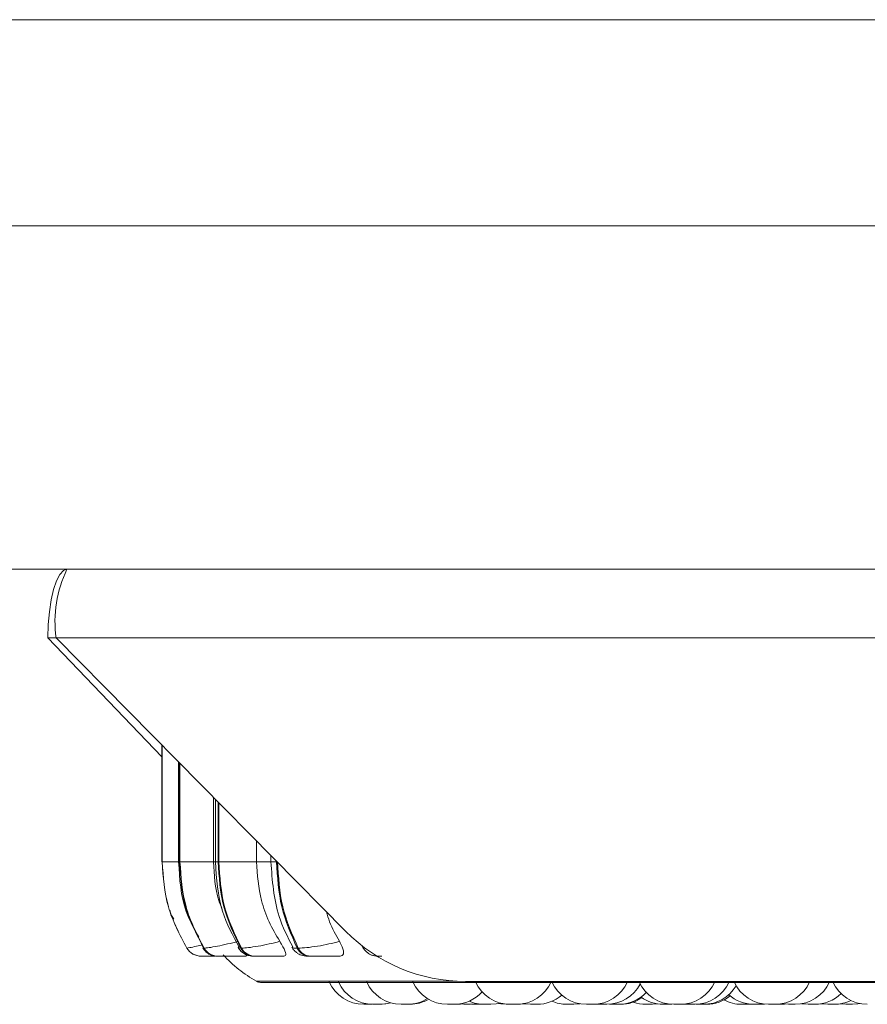
# Model space of a CAD drawing. Units: millimetres. Extents: x 470 to 882, y 3 to 283.
# Drawn here: x 814 to 816, y 178 to 180 of the extents above; entities that cross this region are included whole.
import ezdxf

# ---------------------------------------------------------------- set-up
doc = ezdxf.new("R2010")
doc.units = ezdxf.units.MM

msp = doc.modelspace()

# ---------------------------------------------------------------- linework, layer by layer
at = {"color": 7, "linetype": 'Continuous', "lineweight": 15}
for p, q in [((832.2823, 180.3875), (804.2823, 180.3875)), ((804.2823, 179.9075), (832.2823, 179.9075)), ((790.1923, 179.1075), (831.4123, 179.1075)), ((815.6439, 179.1075), (824.1346, 179.1075)), ((814.532, 178.9475), (814.5129, 178.9475)), ((814.5129, 178.9475), (814.7786, 178.6707)), ((814.532, 178.9475), (824.1096, 178.9475)), ((815.2065, 178.2647), (814.532, 178.9475)), ((814.7786, 178.4264), (814.7786, 178.6978)), ((814.7788, 178.6977), (814.7788, 178.4264)), ((814.779, 178.4264), (814.779, 178.6975)), ((814.8174, 178.4264), (814.8174, 178.6586)), ((814.8195, 178.6565), (814.8195, 178.4264)), ((814.8204, 178.4264), (814.8204, 178.6556)), ((814.8985, 178.4264), (814.8985, 178.5765)), ((814.9029, 178.4264), (814.9029, 178.5721)), ((814.9986, 178.4264), (814.9986, 178.4752)), ((815.0325, 178.4264), (815.0325, 178.4408)), ((814.779, 178.4264), (814.7788, 178.4264)), ((814.8204, 178.4264), (814.8195, 178.4264)), ((814.8985, 178.4264), (814.8204, 178.4264)), ((814.9109, 178.4264), (814.9093, 178.4264)), ((814.9986, 178.4264), (814.9109, 178.4264)), ((815.0455, 178.4276), (815.0455, 178.4264)), ((815.0468, 178.4264), (815.0455, 178.4264)), ((814.8365, 178.2252), (814.8363, 178.2252)), ((814.8765, 178.2252), (814.8756, 178.2252)), ((814.9639, 178.2252), (814.9623, 178.2252)), ((815.0961, 178.2252), (815.0937, 178.2252)), ((814.8704, 178.2064), (814.8702, 178.2064)), ((814.9096, 178.2064), (814.9086, 178.2064)), ((814.9291, 178.2064), (814.9106, 178.2064)), ((814.9951, 178.2064), (814.9935, 178.2064)), ((815.1245, 178.2064), (815.1222, 178.2064)), ((817.8644, 178.1454), (815.0084, 178.1454)), ((815.4858, 178.1475), (824.1096, 178.1475)), ((815.2681, 178.0945), (815.2639, 178.0944)), ((815.4743, 178.0947), (815.4664, 178.0944)), ((815.4821, 178.0944), (815.4706, 178.0951)), ((815.5221, 178.0946), (815.5151, 178.0944)), ((815.6257, 178.0951), (815.6141, 178.0944)), ((815.7824, 178.0944), (815.7815, 178.0944)), ((815.7828, 178.0944), (815.7827, 178.0944)), ((815.7994, 178.0944), (815.7911, 178.0948)), ((815.7966, 178.0944), (815.7937, 178.0944)), ((815.8276, 178.0944), (815.8212, 178.0946)), ((815.934, 178.0952), (815.9215, 178.0944)), ((815.9663, 178.0945), (815.9618, 178.0944)), ((816.0044, 178.0944), (815.9953, 178.0948)), ((816.0014, 178.0944), (815.9983, 178.0944)), ((816.0251, 178.0944), (816.0225, 178.0944)), ((816.0313, 178.0944), (816.0298, 178.0944)), ((816.0334, 178.0944), (816.033, 178.0944)), ((816.04, 178.0944), (816.0392, 178.0944)), ((816.0404, 178.0944), (816.0404, 178.0944)), ((816.1291, 178.0944), (816.1288, 178.0944)), ((816.1291, 178.0944), (816.1441, 178.0944)), ((816.1507, 178.0946), (816.1441, 178.0944)), ((816.1823, 178.0949), (816.1728, 178.0944)), ((816.2048, 178.0944), (816.2048, 178.0944)), ((816.2292, 178.0948), (816.2201, 178.0944)), ((816.292, 178.0944), (816.292, 178.0944)), ((816.2928, 178.0944), (816.292, 178.0944)), ((816.3185, 178.0951), (816.3073, 178.0944)), ((816.387, 178.0944), (816.3717, 178.0944))]:
    msp.add_line(p, q, dxfattribs=at)
at = {"color": 8, "linetype": 'Continuous', "lineweight": 15}
for p, q in [((814.9093, 178.5656), (814.9093, 178.4264)), ((814.9109, 178.4264), (814.9109, 178.5639)), ((814.7788, 178.4264), (814.7786, 178.4264)), ((814.8174, 178.4264), (814.779, 178.4264)), ((814.8195, 178.4264), (814.8174, 178.4264)), ((814.9029, 178.4264), (814.8985, 178.4264)), ((814.9093, 178.4264), (814.9029, 178.4264)), ((815.0316, 178.4264), (814.9986, 178.4264)), ((815.0455, 178.4264), (815.0325, 178.4264)), ((814.8743, 178.2264), (814.8756, 178.2252)), ((815.4663, 178.148), (814.9985, 178.148))]:
    msp.add_line(p, q, dxfattribs=at)
at = {"color": 7, "linetype": 'Continuous', "lineweight": 15, "flags": 128}
for points in [[(814.5564, 179.1075), (814.5489, 179.1044), (814.5405, 179.0953), (814.5327, 179.0806), (814.526, 179.0607), (814.5204, 179.0364), (814.5163, 179.0088), (814.5137, 178.9787), (814.5129, 178.9475)], [(815.3118, 178.0977), (815.3004, 178.0953), (815.2878, 178.0944)], [(815.5133, 178.0958), (815.5101, 178.0953), (815.4975, 178.0944)], [(815.567, 178.0973), (815.5571, 178.0953), (815.5445, 178.0944)], [(815.5805, 178.0944), (815.5679, 178.0953), (815.5625, 178.0962)], [(815.6373, 178.0944), (815.6247, 178.0953), (815.6211, 178.0959)], [(815.7522, 178.0957), (815.7495, 178.0953), (815.7369, 178.0944)], [(816.2383, 178.0944), (816.2257, 178.0953), (816.2228, 178.0957)], [(816.2841, 178.0944), (816.2715, 178.0953), (816.2689, 178.0957)], [(816.3298, 178.0944), (816.3172, 178.0953), (816.3146, 178.0957)], [(816.3717, 178.0944), (816.3591, 178.0953), (816.3584, 178.0954)], [(816.4045, 178.0961), (816.3997, 178.0953), (816.3871, 178.0944)]]:
    msp.add_lwpolyline(points, dxfattribs=at)
at = {"color": 7, "linetype": 'Continuous', "lineweight": 15}
for centre, radius, start, end in [((814.8065, 178.9865), 0.2772, 154.1266, 188.0915), ((815.4863, 178.5402), 0.3927, 224.5584, 269.9375), ((814.8702, 178.2463), 0.0399, 211.9069, 269.9849), ((814.8704, 178.2463), 0.0399, 211.9069, 269.9849), ((814.9088, 178.2451), 0.0387, 210.9356, 269.7279), ((814.9098, 178.2451), 0.0387, 210.9356, 269.7279), ((814.994, 178.2426), 0.0362, 208.7133, 269.0806), ((814.9957, 178.2426), 0.0362, 208.7133, 269.0806), ((815.1234, 178.2391), 0.0327, 205.1062, 267.8376), ((815.1257, 178.2391), 0.0327, 205.1062, 267.8376), ((815.1564, 178.4264), 0.32, 222.6832, 240.4401), ((815.0084, 178.1654), 0.02, 240.4401, 270), ((815.2485, 178.1824), 0.088, 204.1477, 270), ((815.2699, 178.1824), 0.088, 204.1477, 270), ((815.3358, 178.1824), 0.088, 204.1477, 270), ((815.4437, 178.1824), 0.088, 204.1477, 270), ((815.5894, 178.1824), 0.088, 204.1477, 270), ((815.6048, 178.1824), 0.088, 270, 335.8523), ((815.7674, 178.1824), 0.088, 204.1477, 270), ((815.7828, 178.1824), 0.088, 270, 335.8523), ((815.8148, 178.1824), 0.088, 270, 332.4176), ((815.9708, 178.1824), 0.088, 204.1477, 270), ((815.9862, 178.1824), 0.088, 270, 335.8523), ((816.0198, 178.1824), 0.088, 270, 335.8523), ((816.0405, 178.1824), 0.088, 270, 329.28), ((816.1918, 178.1824), 0.088, 204.1477, 270), ((816.2072, 178.1824), 0.088, 270, 335.8523), ((816.2537, 178.1824), 0.088, 270, 335.8523), ((816.4219, 178.1824), 0.088, 204.1477, 270), ((815.4591, 178.1824), 0.088, 270, 317.7863), ((815.6527, 178.1824), 0.088, 270, 310.6863), ((815.843, 178.1824), 0.088, 270, 316.5926), ((815.9464, 178.1824), 0.088, 233.9965, 270), ((816.0472, 178.1824), 0.088, 270, 308.7723), ((816.1574, 178.1824), 0.088, 228.3985, 270), ((816.2995, 178.1824), 0.088, 270, 314.0791), ((815.2853, 178.1824), 0.088, 270, 286.6809), ((815.3512, 178.1824), 0.088, 270, 301.7102), ((815.3562, 178.1824), 0.088, 270, 299.8131), ((815.5291, 178.1824), 0.088, 246.5683, 270), ((815.7215, 178.1824), 0.088, 246.9865, 270), ((815.8474, 178.1824), 0.088, 270, 304.238), ((815.9061, 178.1824), 0.088, 250.5077, 270), ((816.1287, 178.1824), 0.088, 242.3995, 270), ((816.3452, 178.1824), 0.088, 270, 295.8413)]:
    msp.add_arc(centre, radius, start, end, dxfattribs=at)
for points in [[(814.7788, 178.4264), (814.7813, 178.3908), (814.7864, 178.3197), (814.8197, 178.2567), (814.8363, 178.2252)], [(814.8365, 178.2252), (814.8199, 178.2567), (814.7866, 178.3197), (814.7815, 178.3908), (814.779, 178.4264)], [(814.8195, 178.4264), (814.8219, 178.3908), (814.8269, 178.3197), (814.8593, 178.2567), (814.8756, 178.2252)], [(814.8765, 178.2252), (814.8603, 178.2567), (814.8278, 178.3197), (814.8229, 178.3908), (814.8204, 178.4264)], [(814.9093, 178.4264), (814.9116, 178.3908), (814.9163, 178.3197), (814.9469, 178.2567), (814.9623, 178.2252)], [(814.9639, 178.2252), (814.9486, 178.2567), (814.9179, 178.3197), (814.9133, 178.3908), (814.9109, 178.4264)], [(815.0455, 178.4264), (815.0477, 178.3908), (815.0519, 178.3197), (815.0798, 178.2567), (815.0937, 178.2252)], [(815.0961, 178.2252), (815.0821, 178.2567), (815.0542, 178.3197), (815.0499, 178.3908), (815.0478, 178.4264)]]:
    msp.add_open_spline(points, degree=3, dxfattribs=at)
for points, knots in [([(814.8641, 178.2516), (814.8533, 178.2708), (814.8233, 178.3243), (814.8197, 178.3865), (814.8174, 178.4264)], [0, 0, 0, 0, 0.358611, 1, 1, 1, 1]), ([(814.919, 178.3154), (814.9162, 178.3223), (814.9022, 178.3573), (814.9001, 178.3956), (814.8985, 178.4264)], [0, 0, 0, 0, 0.197675, 1, 1, 1, 1]), ([(814.9586, 178.2275), (814.9437, 178.2547), (814.9103, 178.3159), (814.9055, 178.3869), (814.9029, 178.4264)], [0, 0, 0, 0, 0.444713, 1, 1, 1, 1]), ([(815.053, 178.2411), (815.0442, 178.256), (815.0267, 178.2859), (815.0045, 178.3478), (815.0009, 178.3959), (814.9986, 178.4264)], [0, 0, 0, 0, 0.269322, 0.538539, 1, 1, 1, 1]), ([(815.0832, 178.2282), (815.0713, 178.2514), (815.0404, 178.3121), (815.0355, 178.3827), (815.0325, 178.4264)], [0, 0, 0, 0, 0.381922, 1, 1, 1, 1]), ([(814.8065, 178.2923), (814.8027, 178.2979), (814.7982, 178.3046), (814.7972, 178.3124), (814.797, 178.3136)], [0, 0, 0, 0, 0.837538, 1, 1, 1, 1]), ([(815.1919, 178.2411), (815.1836, 178.2558), (815.1713, 178.2776), (815.164, 178.3022), (815.1617, 178.3101)], [0, 0, 0, 0, 0.680025, 1, 1, 1, 1]), ([(814.9002, 178.2073), (814.8995, 178.2074), (814.8952, 178.2078), (814.8898, 178.2103), (814.8837, 178.2143), (814.8784, 178.2188), (814.8755, 178.2228), (814.8736, 178.2255)], [0, 0, 0, 0, 0.074597, 0.402496, 0.555002, 0.704476, 1, 1, 1, 1]), ([(814.9562, 178.2411), (814.9478, 178.2389), (814.9307, 178.2345), (814.9067, 178.2295), (814.8862, 178.2259), (814.8798, 178.2254), (814.8765, 178.2252)], [0, 0, 0, 0, 0.235264, 0.480708, 0.736689, 1, 1, 1, 1]), ([(814.9935, 178.2064), (814.9891, 178.2066), (814.9827, 178.2069), (814.9759, 178.2091), (814.9709, 178.2115), (814.9662, 178.2147), (814.9621, 178.2184), (814.9586, 178.2223), (814.957, 178.2249), (814.9561, 178.2263)], [0, 0, 0, 0, 0.301355, 0.445632, 0.570116, 0.679913, 0.784781, 0.891293, 1, 1, 1, 1]), ([(815.053, 178.2411), (815.0446, 178.2389), (815.0276, 178.2345), (815.0018, 178.2295), (814.9781, 178.2259), (814.9687, 178.2254), (814.9639, 178.2252)], [0, 0, 0, 0, 0.235264, 0.480708, 0.736689, 1, 1, 1, 1]), ([(815.0627, 178.2064), (815.064, 178.2067), (815.0667, 178.2073), (815.0672, 178.2118), (815.0653, 178.2188), (815.0607, 178.2287), (815.0557, 178.2368), (815.053, 178.2411)], [0, 0, 0, 0, 0.1746988, 0.3486231, 0.5383048, 0.755976, 1, 1, 1, 1]), ([(815.1222, 178.2064), (815.1193, 178.2064), (815.1136, 178.2065), (815.1069, 178.2075), (815.1013, 178.2092), (815.0968, 178.2115), (815.0935, 178.2138), (815.0912, 178.2156), (815.0891, 178.2175), (815.0864, 178.2202), (815.0835, 178.2236), (815.082, 178.2262), (815.0812, 178.2276)], [0, 0, 0, 0, 0.16314, 0.331127, 0.484797, 0.608509, 0.660909, 0.70935, 0.755895, 0.80233, 0.89861, 1, 1, 1, 1]), ([(815.1919, 178.2411), (815.1838, 178.2389), (815.1673, 178.2345), (815.1405, 178.2295), (815.1144, 178.2259), (815.1022, 178.2254), (815.0961, 178.2252)], [0, 0, 0, 0, 0.235264, 0.480708, 0.736689, 1, 1, 1, 1]), ([(815.1935, 178.2064), (815.1954, 178.2067), (815.1992, 178.2073), (815.2016, 178.2118), (815.2016, 178.2188), (815.1986, 178.2287), (815.1942, 178.2368), (815.1919, 178.2411)], [0, 0, 0, 0, 0.174699, 0.348623, 0.538305, 0.755976, 1, 1, 1, 1]), ([(815.2908, 178.2064), (815.2871, 178.2064), (815.2797, 178.2065), (815.2716, 178.2075), (815.2655, 178.2093), (815.2608, 178.212), (815.2573, 178.2147), (815.2549, 178.2168), (815.2527, 178.2189), (815.25, 178.2219), (815.2471, 178.2255), (815.2458, 178.2281), (815.245, 178.2294)], [0, 0, 0, 0, 0.174385, 0.353694, 0.515288, 0.638939, 0.688531, 0.73283, 0.774558, 0.816192, 0.904394, 1, 1, 1, 1]), ([(814.9016, 178.2064), (814.8981, 178.2064), (814.8913, 178.2064), (814.883, 178.2064), (814.8764, 178.2064), (814.8717, 178.2064), (814.8708, 178.2064), (814.8704, 178.2064)], [0, 0, 0, 0, 0.218099, 0.417475, 0.609549, 0.806559, 1, 1, 1, 1]), ([(814.9737, 178.2064), (814.9674, 178.2064), (814.9549, 178.2064), (814.9383, 178.2064), (814.9264, 178.2064), (814.9187, 178.2064), (814.9125, 178.2064), (814.9106, 178.2064), (814.9096, 178.2064)], [0, 0, 0, 0, 0.250048, 0.49928, 0.626958, 0.74996, 0.876123, 1, 1, 1, 1]), ([(814.9737, 178.2064), (814.9744, 178.2067), (814.9756, 178.2074), (814.975, 178.2102), (814.9737, 178.2127), (814.9736, 178.213)], [0, 0, 0, 0, 0.46281, 0.923569, 1, 1, 1, 1]), ([(815.0627, 178.2064), (815.0568, 178.2064), (815.0451, 178.2064), (815.0283, 178.2064), (815.0157, 178.2064), (815.007, 178.2064), (814.9997, 178.2064), (814.9966, 178.2064), (814.9951, 178.2064)], [0, 0, 0, 0, 0.250048, 0.49928, 0.626958, 0.74996, 0.876123, 1, 1, 1, 1]), ([(815.1935, 178.2064), (815.1882, 178.2064), (815.1776, 178.2064), (815.1612, 178.2064), (815.1482, 178.2064), (815.1388, 178.2064), (815.1304, 178.2064), (815.1264, 178.2064), (815.1245, 178.2064)], [0, 0, 0, 0, 0.250048, 0.49928, 0.626958, 0.74996, 0.876123, 1, 1, 1, 1]), ([(815.2561, 178.0944), (815.2551, 178.0944), (815.2536, 178.0944), (815.2518, 178.0944), (815.251, 178.0944), (815.2507, 178.0944), (815.2506, 178.0944), (815.2499, 178.0944), (815.2491, 178.0944), (815.2485, 178.0944), (815.2485, 178.0944), (815.2485, 178.0944)], [0, 0, 0, 0, 0.249546, 0.375622, 0.501541, 0.502707, 0.511653, 0.536294, 0.751226, 0.877476, 1, 1, 1, 1]), ([(815.2639, 178.0944), (815.2639, 178.0944), (815.2639, 178.0944), (815.2639, 178.0944), (815.2638, 178.0944), (815.2635, 178.0944), (815.2626, 178.0944), (815.2619, 178.0944), (815.2615, 178.0944), (815.2607, 178.0944), (815.259, 178.0944), (815.2571, 178.0944), (815.2561, 178.0944)], [0, 0, 0, 0, 0.003514, 0.007167, 0.039036, 0.251637, 0.377091, 0.502355, 0.506617, 0.53935, 0.751004, 1, 1, 1, 1]), ([(815.279, 178.0944), (815.278, 178.0944), (815.2765, 178.0944), (815.2745, 178.0944), (815.2737, 178.0944), (815.2732, 178.0944), (815.2731, 178.0944), (815.2723, 178.0944), (815.2712, 178.0944), (815.2704, 178.0944), (815.2701, 178.0944), (815.27, 178.0944), (815.27, 178.0944), (815.27, 178.0944), (815.2699, 178.0944), (815.2699, 178.0944), (815.27, 178.0944)], [0, 0, 0, 0, 0.221782, 0.333832, 0.445741, 0.446777, 0.454728, 0.476627, 0.667646, 0.77985, 0.891885, 0.892148, 0.894041, 0.899137, 0.918152, 1, 1, 1, 1]), ([(815.2786, 178.0944), (815.2776, 178.0944), (815.2761, 178.0944), (815.2746, 178.0944), (815.274, 178.0944), (815.2737, 178.0944), (815.2736, 178.0944), (815.2731, 178.0944), (815.2725, 178.0944), (815.2724, 178.0944), (815.2724, 178.0944)], [0, 0, 0, 0, 0.28439, 0.428071, 0.571572, 0.572901, 0.583096, 0.611178, 0.856121, 1, 1, 1, 1]), ([(815.2817, 178.0944), (815.2817, 178.0944), (815.2807, 178.0944), (815.2796, 178.0944), (815.2786, 178.0944)], [0, 0, 0, 0, 0.037792, 1, 1, 1, 1]), ([(815.2852, 178.0944), (815.2852, 178.0944), (815.2852, 178.0944), (815.2847, 178.0944), (815.2842, 178.0944), (815.2838, 178.0944), (815.2833, 178.0944), (815.2818, 178.0944), (815.28, 178.0944), (815.279, 178.0944)], [0, 0, 0, 0, 0.145271, 0.288556, 0.431624, 0.436492, 0.473878, 0.715614, 1, 1, 1, 1]), ([(815.2878, 178.0944), (815.2878, 178.0944), (815.2879, 178.0944), (815.2878, 178.0944), (815.2876, 178.0944), (815.2874, 178.0944), (815.2868, 178.0944), (815.2856, 178.0944), (815.2848, 178.0944), (815.2842, 178.0944), (815.2841, 178.0944), (815.284, 178.0944), (815.284, 178.0944)], [0, 0, 0, 0, 0.004765, 0.193167, 0.199046, 0.247473, 0.566367, 0.755054, 0.943456, 0.949866, 0.999098, 1, 1, 1, 1]), ([(815.3464, 178.0944), (815.3454, 178.0944), (815.3439, 178.0944), (815.3419, 178.0944), (815.341, 178.0944), (815.3405, 178.0944), (815.3403, 178.0944), (815.3394, 178.0944), (815.3382, 178.0944), (815.337, 178.0944), (815.3365, 178.0944), (815.3363, 178.0944), (815.3363, 178.0944), (815.3363, 178.0944), (815.3359, 178.0944), (815.3358, 178.0944), (815.3358, 178.0944)], [0, 0, 0, 0, 0.1995963, 0.3004373, 0.4011517, 0.4020847, 0.40924, 0.4289487, 0.6008594, 0.7018393, 0.8026664, 0.8029035, 0.8046071, 0.8091936, 0.8263064, 1, 1, 1, 1]), ([(815.3487, 178.0944), (815.3486, 178.0944), (815.3475, 178.0944), (815.3465, 178.0944), (815.3455, 178.0944)], [0, 0, 0, 0, 0.0733012, 1, 1, 1, 1]), ([(815.3512, 178.0944), (815.3512, 178.0944), (815.3511, 178.0944), (815.3508, 178.0944), (815.3506, 178.0944), (815.3505, 178.0944), (815.3501, 178.0944), (815.349, 178.0944), (815.3473, 178.0944), (815.3464, 178.0944)], [0, 0, 0, 0, 0.1677201, 0.3352064, 0.3369244, 0.3491982, 0.3821829, 0.6673538, 1, 1, 1, 1]), ([(815.3562, 178.0944), (815.3562, 178.0944), (815.3563, 178.0944), (815.3561, 178.0944), (815.3558, 178.0944), (815.3556, 178.0944), (815.3555, 178.0944), (815.3551, 178.0944), (815.3542, 178.0944), (815.3528, 178.0944), (815.3518, 178.0944), (815.3512, 178.0944), (815.3507, 178.0944), (815.3501, 178.0944), (815.3496, 178.0944)], [0, 0, 0, 0, 0.003225, 0.141725, 0.280031, 0.281305, 0.291102, 0.31811, 0.553742, 0.692141, 0.830331, 0.835032, 0.871143, 1, 1, 1, 1]), ([(815.4556, 178.0944), (815.4547, 178.0944), (815.4534, 178.0944), (815.4513, 178.0944), (815.4503, 178.0944), (815.4498, 178.0944), (815.4497, 178.0944), (815.4487, 178.0944), (815.4473, 178.0944), (815.4459, 178.0944), (815.4452, 178.0944), (815.445, 178.0944), (815.4449, 178.0944), (815.4449, 178.0944), (815.4443, 178.0944), (815.4437, 178.0944), (815.4437, 178.0944), (815.4437, 178.0944)], [0, 0, 0, 0, 0.181337, 0.272952, 0.364453, 0.365301, 0.371802, 0.389707, 0.545891, 0.637633, 0.729236, 0.729452, 0.731, 0.735166, 0.750714, 0.911833, 1, 1, 1, 1]), ([(815.4514, 178.0944), (815.4513, 178.0944), (815.4512, 178.0944), (815.4511, 178.0944), (815.4511, 178.0944), (815.451, 178.0944), (815.451, 178.0944), (815.4511, 178.0944)], [0, 0, 0, 0, 0.440864, 0.446224, 0.487327, 0.600542, 1, 1, 1, 1]), ([(815.4574, 178.0944), (815.4573, 178.0944), (815.4562, 178.0944), (815.4552, 178.0944), (815.4543, 178.0944)], [0, 0, 0, 0, 0.098651, 1, 1, 1, 1]), ([(815.4591, 178.0944), (815.4591, 178.0944), (815.459, 178.0944), (815.4589, 178.0944), (815.4587, 178.0944), (815.4579, 178.0944), (815.4564, 178.0944), (815.4556, 178.0944)], [0, 0, 0, 0, 0.201096, 0.207937, 0.260487, 0.600269, 1, 1, 1, 1]), ([(815.4663, 178.0944), (815.4663, 178.0944), (815.4663, 178.0944), (815.4658, 178.0944), (815.4653, 178.0944), (815.4649, 178.0944), (815.4644, 178.0944), (815.4633, 178.0944), (815.4616, 178.0944), (815.4606, 178.0944), (815.46, 178.0944), (815.4596, 178.0944), (815.4593, 178.0944), (815.459, 178.0944)], [0, 0, 0, 0, 0.131649, 0.261498, 0.39115, 0.395196, 0.428522, 0.647973, 0.777821, 0.907473, 0.911884, 0.945764, 1, 1, 1, 1]), ([(815.4903, 178.0944), (815.4893, 178.0944), (815.4878, 178.0944), (815.4859, 178.0944), (815.4851, 178.0944), (815.4847, 178.0944), (815.4846, 178.0944), (815.4839, 178.0944), (815.483, 178.0944), (815.4823, 178.0944), (815.4822, 178.0944), (815.4822, 178.0944), (815.4822, 178.0944), (815.4821, 178.0944), (815.4821, 178.0944), (815.4822, 178.0944), (815.4822, 178.0944)], [0, 0, 0, 0, 0.239533, 0.36055, 0.481416, 0.482536, 0.491123, 0.514775, 0.721082, 0.842267, 0.963268, 0.963552, 0.965597, 0.971101, 0.991638, 1, 1, 1, 1]), ([(815.4975, 178.0944), (815.4974, 178.0944), (815.4974, 178.0944), (815.4966, 178.0944), (815.4959, 178.0944), (815.4956, 178.0944), (815.4955, 178.0944), (815.4948, 178.0944), (815.4932, 178.0944), (815.4913, 178.0944), (815.4903, 178.0944)], [0, 0, 0, 0, 0.219035, 0.350018, 0.480819, 0.482161, 0.491746, 0.517506, 0.740215, 1, 1, 1, 1]), ([(815.5059, 178.0944), (815.5049, 178.0944), (815.5034, 178.0944), (815.5019, 178.0944), (815.5012, 178.0944), (815.5009, 178.0944), (815.5009, 178.0944), (815.5003, 178.0944), (815.4998, 178.0944), (815.4997, 178.0944), (815.4997, 178.0944)], [0, 0, 0, 0, 0.28439, 0.428071, 0.571572, 0.572901, 0.583096, 0.611178, 0.856121, 1, 1, 1, 1]), ([(815.5151, 178.0944), (815.5151, 178.0944), (815.5152, 178.0944), (815.515, 178.0944), (815.5149, 178.0944), (815.5147, 178.0944), (815.5141, 178.0944), (815.5129, 178.0944), (815.5121, 178.0944), (815.5115, 178.0944), (815.5107, 178.0944), (815.5087, 178.0944), (815.5069, 178.0944), (815.5059, 178.0944)], [0, 0, 0, 0, 0.002816, 0.11417, 0.117644, 0.146266, 0.334746, 0.446267, 0.55762, 0.561409, 0.590507, 0.778656, 1, 1, 1, 1]), ([(815.5392, 178.0944), (815.5382, 178.0944), (815.5367, 178.0944), (815.5347, 178.0944), (815.5338, 178.0944), (815.5333, 178.0944), (815.5332, 178.0944), (815.5323, 178.0944), (815.5311, 178.0944), (815.53, 178.0944), (815.5296, 178.0944), (815.5295, 178.0944), (815.5295, 178.0944), (815.5294, 178.0944), (815.5292, 178.0944), (815.5292, 178.0944), (815.5291, 178.0944)], [0, 0, 0, 0, 0.20644, 0.310739, 0.414907, 0.415872, 0.423273, 0.443657, 0.621463, 0.725905, 0.830189, 0.830435, 0.832197, 0.836941, 0.85464, 1, 1, 1, 1]), ([(815.5444, 178.0944), (815.5444, 178.0944), (815.5446, 178.0944), (815.5443, 178.0944), (815.5439, 178.0944), (815.5436, 178.0944), (815.5436, 178.0944), (815.5431, 178.0944), (815.5419, 178.0944), (815.5401, 178.0944), (815.5392, 178.0944)], [0, 0, 0, 0, 0.055463, 0.213881, 0.372078, 0.3737, 0.385293, 0.416449, 0.685803, 1, 1, 1, 1]), ([(815.5848, 178.0944), (815.5839, 178.0944), (815.5827, 178.0944), (815.5815, 178.0944), (815.5811, 178.0944), (815.5809, 178.0944), (815.5809, 178.0944), (815.5806, 178.0944), (815.5806, 178.0944), (815.5806, 178.0944)], [0, 0, 0, 0, 0.353034, 0.531395, 0.709533, 0.711183, 0.723839, 0.758699, 1, 1, 1, 1]), ([(815.5895, 178.0944), (815.5889, 178.0944), (815.5873, 178.0944), (815.5858, 178.0944), (815.5848, 178.0944)], [0, 0, 0, 0, 0.37858, 1, 1, 1, 1]), ([(815.6026, 178.0944), (815.6018, 178.0944), (815.6006, 178.0944), (815.5986, 178.0944), (815.5976, 178.0944), (815.5971, 178.0944), (815.5969, 178.0944), (815.5959, 178.0944), (815.5945, 178.0944), (815.5928, 178.0944), (815.592, 178.0944), (815.5917, 178.0944), (815.5916, 178.0944), (815.5916, 178.0944), (815.5909, 178.0944), (815.59, 178.0944), (815.5894, 178.0944), (815.5895, 178.0944), (815.5895, 178.0944)], [0, 0, 0, 0, 0.166176, 0.250132, 0.333983, 0.33476, 0.340717, 0.357126, 0.500252, 0.584324, 0.668269, 0.668466, 0.669885, 0.673703, 0.687951, 0.8356, 0.952197, 1, 1, 1, 1]), ([(815.5959, 178.0944), (815.5959, 178.0944), (815.596, 178.0944), (815.5958, 178.0944), (815.5955, 178.0944), (815.5954, 178.0944)], [0, 0, 0, 0, 0.178768, 0.689372, 1, 1, 1, 1]), ([(815.6141, 178.0944), (815.6141, 178.0944), (815.6142, 178.0944), (815.6138, 178.0944), (815.6128, 178.0944), (815.6118, 178.0944), (815.6109, 178.0944), (815.6101, 178.0944), (815.6097, 178.0944), (815.6095, 178.0944), (815.6094, 178.0944), (815.6094, 178.0944), (815.6093, 178.0944), (815.6093, 178.0944), (815.6093, 178.0944), (815.6093, 178.0944), (815.6093, 178.0944), (815.6093, 178.0944), (815.6093, 178.0944), (815.6093, 178.0944), (815.6092, 178.0944), (815.6083, 178.0944), (815.6063, 178.0944), (815.6039, 178.0944), (815.6022, 178.0944), (815.6014, 178.0944), (815.601, 178.0944), (815.6009, 178.0944)], [0, 0, 0, 0, 0.007388, 0.169536, 0.252902, 0.336213, 0.418784, 0.459801, 0.480336, 0.490614, 0.495756, 0.498327, 0.499613, 0.500256, 0.500337, 0.500388, 0.500413, 0.500466, 0.500651, 0.501345, 0.504021, 0.514534, 0.666154, 0.82361, 0.920384, 0.970908, 1, 1, 1, 1]), ([(815.6048, 178.0944), (815.6048, 178.0944), (815.6049, 178.0944), (815.6044, 178.0944), (815.6032, 178.0944), (815.6026, 178.0944)], [0, 0, 0, 0, 0.03041, 0.52062, 1, 1, 1, 1]), ([(815.6492, 178.0944), (815.6483, 178.0944), (815.647, 178.0944), (815.645, 178.0944), (815.6439, 178.0944), (815.6434, 178.0944), (815.6433, 178.0944), (815.6423, 178.0944), (815.6409, 178.0944), (815.6395, 178.0944), (815.6389, 178.0944), (815.6386, 178.0944), (815.6386, 178.0944), (815.6385, 178.0944), (815.638, 178.0944), (815.6373, 178.0944), (815.6373, 178.0944), (815.6373, 178.0944)], [0, 0, 0, 0, 0.181337, 0.272952, 0.364453, 0.365301, 0.371802, 0.389707, 0.545891, 0.637633, 0.729236, 0.729452, 0.731, 0.735166, 0.750714, 0.911833, 1, 1, 1, 1]), ([(815.6527, 178.0944), (815.6527, 178.0944), (815.6526, 178.0944), (815.6525, 178.0944), (815.6523, 178.0944), (815.6515, 178.0944), (815.65, 178.0944), (815.6492, 178.0944)], [0, 0, 0, 0, 0.201096, 0.207937, 0.260487, 0.600269, 1, 1, 1, 1]), ([(815.7196, 178.0944), (815.7196, 178.0944), (815.7193, 178.0944), (815.7192, 178.0944), (815.7192, 178.0944), (815.7192, 178.0944), (815.7192, 178.0944), (815.7192, 178.0944), (815.7192, 178.0944)], [0, 0, 0, 0, 0.258364, 0.833188, 0.838513, 0.879352, 0.991839, 1, 1, 1, 1]), ([(815.7307, 178.0944), (815.7297, 178.0944), (815.7281, 178.0944), (815.7262, 178.0944), (815.7253, 178.0944), (815.7249, 178.0944), (815.7247, 178.0944), (815.7239, 178.0944), (815.7229, 178.0944), (815.722, 178.0944), (815.7217, 178.0944), (815.7216, 178.0944), (815.7216, 178.0944), (815.7216, 178.0944), (815.7215, 178.0944), (815.7216, 178.0944), (815.7216, 178.0944)], [0, 0, 0, 0, 0.221782, 0.333832, 0.445741, 0.446777, 0.454728, 0.476627, 0.667646, 0.77985, 0.891885, 0.892148, 0.894041, 0.899137, 0.918152, 1, 1, 1, 1]), ([(815.7234, 178.0944), (815.7233, 178.0944), (815.7227, 178.0944), (815.7222, 178.0944), (815.7218, 178.0944)], [0, 0, 0, 0, 0.22223, 1, 1, 1, 1]), ([(815.7292, 178.0944), (815.7283, 178.0944), (815.7268, 178.0944), (815.7252, 178.0944), (815.7246, 178.0944), (815.7243, 178.0944), (815.7242, 178.0944), (815.7237, 178.0944), (815.7231, 178.0944), (815.7231, 178.0944), (815.7231, 178.0944)], [0, 0, 0, 0, 0.28439, 0.428071, 0.571572, 0.572901, 0.583096, 0.611178, 0.856121, 1, 1, 1, 1]), ([(815.7309, 178.0944), (815.7307, 178.0944), (815.7301, 178.0944), (815.7291, 178.0944), (815.7285, 178.0944), (815.7283, 178.0944)], [0, 0, 0, 0, 0.3059908, 0.8281192, 1, 1, 1, 1]), ([(815.7328, 178.0944), (815.7326, 178.0944), (815.7315, 178.0944), (815.7303, 178.0944), (815.7292, 178.0944)], [0, 0, 0, 0, 0.169008, 1, 1, 1, 1]), ([(815.7368, 178.0944), (815.7368, 178.0944), (815.7369, 178.0944), (815.7364, 178.0944), (815.7359, 178.0944), (815.7355, 178.0944), (815.7349, 178.0944), (815.7335, 178.0944), (815.7316, 178.0944), (815.7307, 178.0944)], [0, 0, 0, 0, 0.145271, 0.288556, 0.431624, 0.436492, 0.473878, 0.715614, 1, 1, 1, 1]), ([(815.7345, 178.0944), (815.7346, 178.0944), (815.7346, 178.0944), (815.7344, 178.0944), (815.7344, 178.0944)], [0, 0, 0, 0, 0.6034837, 1, 1, 1, 1]), ([(815.7385, 178.0944), (815.7385, 178.0944), (815.7385, 178.0944), (815.7384, 178.0944), (815.7383, 178.0944), (815.7381, 178.0944), (815.7376, 178.0944), (815.7369, 178.0944), (815.7368, 178.0944)], [0, 0, 0, 0, 0.007445, 0.301847, 0.311032, 0.386705, 0.885014, 1, 1, 1, 1]), ([(815.7815, 178.0944), (815.7809, 178.0944), (815.7799, 178.0944), (815.7781, 178.0944), (815.7771, 178.0944), (815.7766, 178.0944), (815.7764, 178.0944), (815.7754, 178.0944), (815.7739, 178.0944), (815.7721, 178.0944), (815.7712, 178.0944), (815.7708, 178.0944), (815.7708, 178.0944), (815.7707, 178.0944), (815.7699, 178.0944), (815.7687, 178.0944), (815.7678, 178.0944), (815.7674, 178.0944), (815.7675, 178.0944), (815.7675, 178.0944)], [0, 0, 0, 0, 0.153378, 0.230869, 0.308262, 0.308979, 0.314478, 0.329623, 0.461726, 0.539324, 0.616804, 0.616986, 0.618295, 0.62182, 0.63497, 0.771248, 0.878866, 0.953143, 1, 1, 1, 1]), ([(815.7823, 178.0944), (815.7821, 178.0944), (815.781, 178.0944), (815.7802, 178.0944), (815.7796, 178.0944)], [0, 0, 0, 0, 0.191381, 1, 1, 1, 1]), ([(815.7937, 178.0944), (815.7937, 178.0944), (815.7937, 178.0944), (815.7934, 178.0944), (815.7927, 178.0944), (815.7915, 178.0944), (815.7907, 178.0944), (815.7901, 178.0944), (815.7893, 178.0944), (815.7879, 178.0944), (815.786, 178.0944), (815.785, 178.0944), (815.7843, 178.0944), (815.7837, 178.0944), (815.7832, 178.0944), (815.7827, 178.0944)], [0, 0, 0, 0, 0.041727, 0.135519, 0.295693, 0.392829, 0.489838, 0.492876, 0.518006, 0.683639, 0.781624, 0.87946, 0.882789, 0.908355, 1, 1, 1, 1]), ([(815.8129, 178.0944), (815.8122, 178.0944), (815.811, 178.0944), (815.8091, 178.0944), (815.8081, 178.0944), (815.8076, 178.0944), (815.8074, 178.0944), (815.8064, 178.0944), (815.8049, 178.0944), (815.8032, 178.0944), (815.8024, 178.0944), (815.802, 178.0944), (815.802, 178.0944), (815.8019, 178.0944), (815.8012, 178.0944), (815.8002, 178.0944), (815.7995, 178.0944), (815.7995, 178.0944), (815.7994, 178.0944)], [0, 0, 0, 0, 0.160919, 0.242219, 0.323417, 0.324169, 0.329938, 0.345827, 0.484425, 0.565837, 0.647126, 0.647318, 0.648691, 0.652389, 0.666185, 0.809164, 0.922072, 1, 1, 1, 1]), ([(815.8148, 178.0944), (815.8147, 178.0944), (815.8146, 178.0944), (815.8135, 178.0944), (815.8129, 178.0944)], [0, 0, 0, 0, 0.477544, 1, 1, 1, 1]), ([(815.8395, 178.0944), (815.8386, 178.0944), (815.8373, 178.0944), (815.8352, 178.0944), (815.8342, 178.0944), (815.8337, 178.0944), (815.8336, 178.0944), (815.8326, 178.0944), (815.8312, 178.0944), (815.8298, 178.0944), (815.8291, 178.0944), (815.8288, 178.0944), (815.8288, 178.0944), (815.8288, 178.0944), (815.8282, 178.0944), (815.8276, 178.0944), (815.8276, 178.0944), (815.8276, 178.0944)], [0, 0, 0, 0, 0.1813367, 0.2729525, 0.3644533, 0.3653009, 0.3718016, 0.3897074, 0.5458912, 0.6376332, 0.7292364, 0.7294518, 0.7309995, 0.7351665, 0.7507138, 0.9118335, 1, 1, 1, 1]), ([(815.8325, 178.0944), (815.8323, 178.0944), (815.8322, 178.0944), (815.8321, 178.0944), (815.8321, 178.0944), (815.832, 178.0944), (815.8321, 178.0944), (815.8321, 178.0944)], [0, 0, 0, 0, 0.440864, 0.446224, 0.487327, 0.600542, 1, 1, 1, 1]), ([(815.8473, 178.0944), (815.8473, 178.0944), (815.8474, 178.0944), (815.8469, 178.0944), (815.8464, 178.0944), (815.846, 178.0944), (815.8454, 178.0944), (815.8443, 178.0944), (815.8427, 178.0944), (815.8417, 178.0944), (815.841, 178.0944), (815.84, 178.0944), (815.838, 178.0944), (815.8363, 178.0944), (815.8354, 178.0944)], [0, 0, 0, 0, 0.092545, 0.183824, 0.274965, 0.277808, 0.301235, 0.455502, 0.54678, 0.637921, 0.641021, 0.664838, 0.818834, 1, 1, 1, 1]), ([(815.843, 178.0944), (815.843, 178.0944), (815.8429, 178.0944), (815.8428, 178.0944), (815.8426, 178.0944), (815.8418, 178.0944), (815.8403, 178.0944), (815.8395, 178.0944)], [0, 0, 0, 0, 0.201096, 0.207937, 0.260487, 0.600269, 1, 1, 1, 1]), ([(815.9074, 178.0944), (815.9069, 178.0944), (815.9062, 178.0944), (815.9061, 178.0944), (815.9061, 178.0944)], [0, 0, 0, 0, 0.670636, 1, 1, 1, 1]), ([(815.9215, 178.0944), (815.9215, 178.0944), (815.9216, 178.0944), (815.9212, 178.0944), (815.9205, 178.0944), (815.9193, 178.0944), (815.9185, 178.0944), (815.9179, 178.0944), (815.9171, 178.0944), (815.9157, 178.0944), (815.9138, 178.0944), (815.9128, 178.0944), (815.9121, 178.0944), (815.9112, 178.0944), (815.9092, 178.0944), (815.9081, 178.0944), (815.9074, 178.0944)], [0, 0, 0, 0, 0.032904, 0.106864, 0.233171, 0.309767, 0.386264, 0.38866, 0.408476, 0.539087, 0.616353, 0.693503, 0.696128, 0.716288, 0.846644, 1, 1, 1, 1]), ([(815.9526, 178.0944), (815.9516, 178.0944), (815.9502, 178.0944), (815.9486, 178.0944), (815.948, 178.0944), (815.9477, 178.0944), (815.9476, 178.0944), (815.9471, 178.0944), (815.9465, 178.0944), (815.9464, 178.0944), (815.9464, 178.0944)], [0, 0, 0, 0, 0.28439, 0.428071, 0.571572, 0.572901, 0.583096, 0.611178, 0.856121, 1, 1, 1, 1]), ([(815.9619, 178.0944), (815.9619, 178.0944), (815.9619, 178.0944), (815.9618, 178.0944), (815.9616, 178.0944), (815.9614, 178.0944), (815.9608, 178.0944), (815.9596, 178.0944), (815.9588, 178.0944), (815.9582, 178.0944), (815.9574, 178.0944), (815.9555, 178.0944), (815.9536, 178.0944), (815.9526, 178.0944)], [0, 0, 0, 0, 0.002816, 0.11417, 0.117644, 0.146266, 0.334746, 0.446267, 0.55762, 0.561409, 0.590507, 0.778656, 1, 1, 1, 1]), ([(815.9863, 178.0944), (815.9861, 178.0944), (815.9859, 178.0944), (815.9844, 178.0944), (815.9828, 178.0944), (815.9819, 178.0944), (815.9814, 178.0944), (815.9813, 178.0944), (815.9803, 178.0944), (815.9789, 178.0944), (815.977, 178.0944), (815.976, 178.0944), (815.9755, 178.0944), (815.9755, 178.0944), (815.9754, 178.0944), (815.9745, 178.0944), (815.9731, 178.0944), (815.9718, 178.0944), (815.971, 178.0944), (815.9709, 178.0944), (815.9708, 178.0944)], [0, 0, 0, 0, 0.125115, 0.249715, 0.312667, 0.375539, 0.376121, 0.380588, 0.392892, 0.500209, 0.563247, 0.62619, 0.626338, 0.627401, 0.630264, 0.640947, 0.751656, 0.839082, 0.899422, 1, 1, 1, 1]), ([(815.9983, 178.0944), (815.9983, 178.0944), (815.9985, 178.0944), (815.9978, 178.0944), (815.9962, 178.0944), (815.9936, 178.0944), (815.9915, 178.0944), (815.9895, 178.0944), (815.9878, 178.0944), (815.9866, 178.0944), (815.986, 178.0944)], [0, 0, 0, 0, 0.002534, 0.179351, 0.356169, 0.532892, 0.70916, 0.718988, 0.886964, 1, 1, 1, 1]), ([(816.019, 178.0944), (816.0185, 178.0944), (816.0177, 178.0944), (816.016, 178.0944), (816.0151, 178.0944), (816.0145, 178.0944), (816.0144, 178.0944), (816.0135, 178.0944), (816.012, 178.0944), (816.0101, 178.0944), (816.0092, 178.0944), (816.0087, 178.0944), (816.0087, 178.0944), (816.0086, 178.0944), (816.0077, 178.0944), (816.0063, 178.0944), (816.0052, 178.0944), (816.0046, 178.0944), (816.0045, 178.0944), (816.0045, 178.0944)], [0, 0, 0, 0, 0.145877, 0.219578, 0.293186, 0.293868, 0.299098, 0.313502, 0.439145, 0.512947, 0.586638, 0.586811, 0.588056, 0.591408, 0.603915, 0.733529, 0.835883, 0.906527, 1, 1, 1, 1]), ([(816.0198, 178.0944), (816.0198, 178.0944), (816.0199, 178.0944), (816.0198, 178.0944), (816.0196, 178.0944), (816.0192, 178.0944), (816.019, 178.0944)], [0, 0, 0, 0, 0.150793, 0.291585, 0.566584, 1, 1, 1, 1]), ([(816.0392, 178.0944), (816.0385, 178.0944), (816.0376, 178.0944), (816.0358, 178.0944), (816.0348, 178.0944), (816.0342, 178.0944), (816.0341, 178.0944), (816.0331, 178.0944), (816.0316, 178.0944), (816.0298, 178.0944), (816.0289, 178.0944), (816.0285, 178.0944), (816.0285, 178.0944), (816.0284, 178.0944), (816.0276, 178.0944), (816.0264, 178.0944), (816.0255, 178.0944), (816.0251, 178.0944), (816.0252, 178.0944), (816.0252, 178.0944)], [0, 0, 0, 0, 0.153378, 0.230869, 0.308262, 0.308979, 0.314478, 0.329623, 0.461726, 0.539324, 0.616804, 0.616986, 0.618295, 0.62182, 0.63497, 0.771248, 0.878866, 0.953143, 1, 1, 1, 1]), ([(816.0471, 178.0944), (816.0471, 178.0944), (816.0472, 178.0944), (816.0468, 178.0944), (816.0461, 178.0944), (816.0449, 178.0944), (816.0441, 178.0944), (816.0436, 178.0944), (816.0427, 178.0944), (816.0413, 178.0944), (816.0397, 178.0944), (816.0389, 178.0944), (816.0386, 178.0944)], [0, 0, 0, 0, 0.050002, 0.162394, 0.354333, 0.470731, 0.586978, 0.590618, 0.620731, 0.819212, 0.936628, 1, 1, 1, 1]), ([(816.1586, 178.0944), (816.1582, 178.0944), (816.1574, 178.0944), (816.1574, 178.0944), (816.1574, 178.0944)], [0, 0, 0, 0, 0.670636, 1, 1, 1, 1]), ([(816.1727, 178.0944), (816.1727, 178.0944), (816.1728, 178.0944), (816.1724, 178.0944), (816.1717, 178.0944), (816.1705, 178.0944), (816.1697, 178.0944), (816.1692, 178.0944), (816.1683, 178.0944), (816.1669, 178.0944), (816.165, 178.0944), (816.164, 178.0944), (816.1634, 178.0944), (816.1624, 178.0944), (816.1605, 178.0944), (816.1593, 178.0944), (816.1586, 178.0944)], [0, 0, 0, 0, 0.032904, 0.106864, 0.233171, 0.309767, 0.386264, 0.38866, 0.408476, 0.539087, 0.616353, 0.693503, 0.696128, 0.716288, 0.846644, 1, 1, 1, 1]), ([(816.2071, 178.0944), (816.2071, 178.0944), (816.2072, 178.0944), (816.2063, 178.0944), (816.205, 178.0944), (816.2042, 178.0944), (816.2037, 178.0944), (816.2036, 178.0944), (816.2028, 178.0944), (816.2014, 178.0944), (816.1995, 178.0944), (816.1985, 178.0944), (816.198, 178.0944), (816.1979, 178.0944), (816.1978, 178.0944), (816.1968, 178.0944), (816.1953, 178.0944), (816.1937, 178.0944), (816.1926, 178.0944), (816.1919, 178.0944), (816.1918, 178.0944), (816.1918, 178.0944)], [0, 0, 0, 0, 0.063894, 0.187999, 0.2507, 0.313322, 0.313902, 0.318351, 0.330606, 0.437496, 0.500283, 0.562975, 0.563123, 0.564182, 0.567034, 0.577674, 0.687943, 0.775021, 0.835121, 0.937758, 1, 1, 1, 1]), ([(816.22, 178.0944), (816.22, 178.0944), (816.22, 178.0944), (816.2194, 178.0944), (816.2183, 178.0944), (816.2169, 178.0944), (816.2153, 178.0944), (816.2143, 178.0944), (816.2137, 178.0944), (816.2127, 178.0944), (816.2111, 178.0944), (816.2093, 178.0944), (816.2084, 178.0944), (816.2079, 178.0944), (816.2071, 178.0944), (816.2056, 178.0944), (816.2051, 178.0944), (816.2048, 178.0944)], [0, 0, 0, 0, 0.068773, 0.161665, 0.225778, 0.335267, 0.401666, 0.467978, 0.470055, 0.487232, 0.600454, 0.667433, 0.73431, 0.736586, 0.754062, 0.867062, 1, 1, 1, 1]), ([(816.2536, 178.0944), (816.2536, 178.0944), (816.2537, 178.0944), (816.2528, 178.0944), (816.2515, 178.0944), (816.2507, 178.0944), (816.2502, 178.0944), (816.2501, 178.0944), (816.2493, 178.0944), (816.2479, 178.0944), (816.246, 178.0944), (816.245, 178.0944), (816.2445, 178.0944), (816.2445, 178.0944), (816.2443, 178.0944), (816.2434, 178.0944), (816.2418, 178.0944), (816.2402, 178.0944), (816.2391, 178.0944), (816.2384, 178.0944), (816.2384, 178.0944), (816.2383, 178.0944)], [0, 0, 0, 0, 0.063894, 0.187999, 0.2507, 0.313322, 0.313902, 0.318351, 0.330606, 0.437496, 0.500283, 0.562975, 0.563123, 0.564182, 0.567034, 0.577674, 0.687943, 0.775021, 0.835121, 0.937758, 1, 1, 1, 1]), ([(816.2993, 178.0944), (816.2994, 178.0944), (816.2994, 178.0944), (816.2985, 178.0944), (816.2972, 178.0944), (816.2964, 178.0944), (816.296, 178.0944), (816.2959, 178.0944), (816.295, 178.0944), (816.2936, 178.0944), (816.2917, 178.0944), (816.2907, 178.0944), (816.2902, 178.0944), (816.2902, 178.0944), (816.2901, 178.0944), (816.2891, 178.0944), (816.2875, 178.0944), (816.286, 178.0944), (816.2848, 178.0944), (816.2841, 178.0944), (816.2841, 178.0944), (816.284, 178.0944)], [0, 0, 0, 0, 0.063894, 0.187999, 0.2507, 0.313322, 0.313902, 0.318351, 0.330606, 0.437496, 0.500283, 0.562975, 0.563123, 0.564182, 0.567034, 0.577674, 0.687943, 0.775021, 0.835121, 0.937758, 1, 1, 1, 1]), ([(816.3072, 178.0944), (816.3072, 178.0944), (816.3073, 178.0944), (816.3066, 178.0944), (816.3055, 178.0944), (816.3042, 178.0944), (816.3025, 178.0944), (816.3015, 178.0944), (816.3009, 178.0944), (816.2999, 178.0944), (816.2988, 178.0944), (816.2979, 178.0944), (816.2979, 178.0944)], [0, 0, 0, 0, 0.113113, 0.265895, 0.371344, 0.551426, 0.660633, 0.769699, 0.773115, 0.801368, 0.987586, 1, 1, 1, 1]), ([(816.3451, 178.0944), (816.3451, 178.0944), (816.3451, 178.0944), (816.3442, 178.0944), (816.343, 178.0944), (816.3421, 178.0944), (816.3417, 178.0944), (816.3416, 178.0944), (816.3407, 178.0944), (816.3393, 178.0944), (816.3374, 178.0944), (816.3364, 178.0944), (816.3359, 178.0944), (816.3359, 178.0944), (816.3358, 178.0944), (816.3348, 178.0944), (816.3332, 178.0944), (816.3317, 178.0944), (816.3305, 178.0944), (816.3299, 178.0944), (816.3298, 178.0944), (816.3298, 178.0944)], [0, 0, 0, 0, 0.063894, 0.187999, 0.2507, 0.313322, 0.313902, 0.318351, 0.330606, 0.437496, 0.500283, 0.562975, 0.563123, 0.564182, 0.567034, 0.577674, 0.687943, 0.775021, 0.835121, 0.937758, 1, 1, 1, 1])]:
    msp.add_open_spline(points, degree=3, knots=knots, dxfattribs=at)
at = {"color": 8, "linetype": 'Continuous', "lineweight": 15}
for points, knots in [([(814.8732, 178.2331), (814.8684, 178.232), (814.8558, 178.229), (814.8414, 178.2259), (814.8382, 178.2254), (814.8365, 178.2252)], [0, 0, 0, 0, 0.2368622, 0.6130458, 1, 1, 1, 1]), ([(814.96, 178.2298), (814.9579, 178.2285), (814.9535, 178.2258), (814.9593, 178.2254), (814.9623, 178.2252)], [0, 0, 0, 0, 0.492943, 1, 1, 1, 1]), ([(815.0824, 178.2278), (815.0823, 178.2273), (815.082, 178.2255), (815.0889, 178.2253), (815.0937, 178.2252)], [0, 0, 0, 0, 0.287184, 1, 1, 1, 1])]:
    msp.add_open_spline(points, degree=3, knots=knots, dxfattribs=at)

doc.saveas('drawing.dxf')
